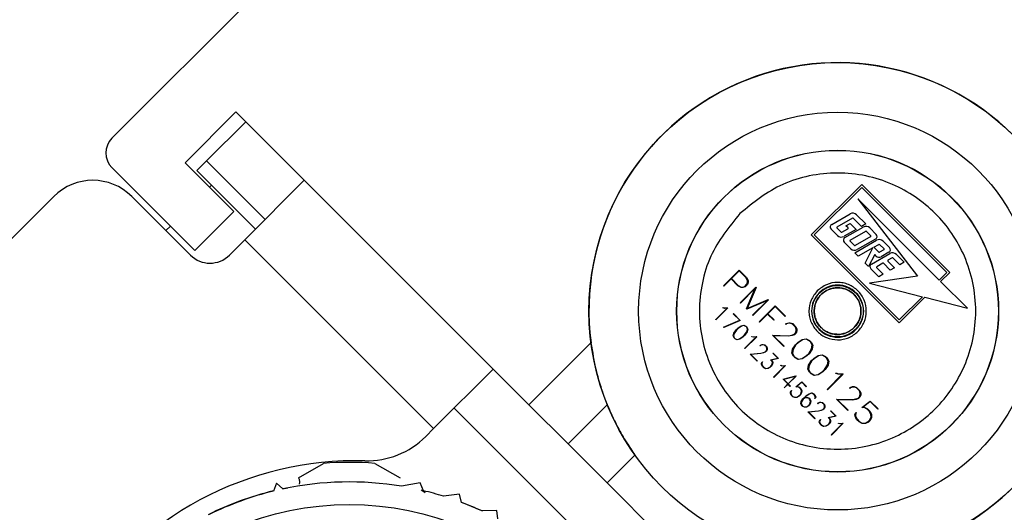
# Model space of a CAD drawing. Units: millimetres. Extents: x 3 to 417, y 3 to 294.
# Drawn here: x 236 to 272, y 220 to 238 of the extents above; entities that cross this region are included whole.
import ezdxf

# ---------------------------------------------------------------- set-up
doc = ezdxf.new("R2010")
doc.units = ezdxf.units.MM
doc.styles.add('SLDTEXTSTYLE0', font='TXT', dxfattribs={"width": 0.75})
doc.styles.add('SLDTEXTSTYLE2', font='TXT', dxfattribs={"width": 0.694444})
doc.dimstyles.new('SLDDIMSTYLE1', dxfattribs={"dimtxt": 3.5, "dimasz": 6, "dimexe": 0, "dimexo": 0.0625, "dimgap": 0.875, "dimtad": 1, "dimrnd": 1e-09, "dimzin": 12, "dimdsep": 46, "dimtxsty": 'SLDTEXTSTYLE0', "dimblk1": 'CLOSED', "dimblk2": 'CLOSED', "dimsah": 1, "dimcen": 0.09, "dimadec": 0, "dimazin": 3, "dimtfac": 1, "dimtofl": 0, "dimtmove": 0, "dimatfit": 3, "dimldrblk": 'CLOSED', "dimfxl": 0, "dimfrac": 2, "dimtolj": 1, "dimtzin": 12, "dimarcsym": 0})

# ---------------------------------------------------------------- blocks, each defined once
blk = doc.blocks.new('_CLOSED')
at = {"color": 0, "linetype": 'ByBlock', "lineweight": -2}
for p, q in [((-1, 0.166667), (0, 0)), ((-1, 0.166667), (-1, -0.166667)), ((0, 0), (-1, -0.166667)), ((0, 0), (-1, 0))]:
    blk.add_line(p, q, dxfattribs=at)
blk = doc.blocks.new('_D_2')
at = {"color": 7, "linetype": 'Continuous', "lineweight": 18}
for p, q in [((260.145, 255.128), (205.81, 255.128)), ((206.81, 255.128), (206.81, 184.795)), ((215.81, 184.795), (205.81, 184.795))]:
    blk.add_line(p, q, dxfattribs=at)
at = {"color": 7, "linetype": 'Continuous', "lineweight": 18, "xscale": 6, "yscale": 6}
for p, rotation in [((206.81, 255.128, 162), 90.0000000000004), ((206.81, 184.795, 162), 270.0000000000004)]:
    blk.add_blockref('_CLOSED', p, dxfattribs=dict(at, rotation=rotation))
at = {"color": 7, "linetype": 'Continuous', "lineweight": 18, "insert": (202.299, 207.957), "char_height": 3.5, "attachment_point": 1, "rotation": 90, "style": 'SLDTEXTSTYLE2'}
blk.add_mtext('ca. 71 mm', dxfattribs=at)

msp = doc.modelspace()

# ---------------------------------------------------------------- linework, layer by layer
at = {"color": 7, "linetype": 'Continuous', "lineweight": 25}
for p, q in [((239.826, 233.808), (250.609, 244.592)), ((244.316, 234.763), (242.477, 232.924)), ((254.922, 224.156), (244.316, 234.763)), ((244.669, 234.409), (243.255, 232.995)), ((242.831, 229.742), (239.826, 232.748)), ((242.477, 232.924), (244.245, 231.157)), ((243.255, 232.995), (242.902, 232.642)), ((245.376, 230.874), (243.255, 232.995)), ((245.023, 230.52), (242.902, 232.642)), ((243.432, 232.111), (243.361, 232.04)), ((246.791, 232.288), (244.634, 230.131)), ((265.144, 230.308), (266.97, 232.134)), ((265.247, 230.308), (266.97, 232.031)), ((266.97, 232.134), (270.152, 228.952)), ((266.97, 232.031), (270.049, 228.952)), ((226.405, 220.387), (237.719, 231.701)), ((240.547, 231.701), (242.668, 229.58)), ((266.831, 231.619), (268.992, 228.813)), ((269.774, 228.677), (266.831, 231.619)), ((244.245, 231.157), (242.831, 229.742)), ((265.881, 230.692), (266.547, 231.073)), ((266.784, 231.042), (267.115, 230.71)), ((241.947, 230.626), (241.784, 230.464)), ((266.638, 230.92), (266.071, 230.596)), ((266.397, 230.639), (266.55, 230.727)), ((266.473, 230.564), (266.397, 230.639)), ((266.55, 230.727), (266.767, 230.51)), ((266.958, 230.62), (266.66, 230.917)), ((267.115, 230.71), (266.958, 230.62)), ((268.326, 227.126), (265.144, 230.308)), ((268.326, 227.229), (265.247, 230.308)), ((266.09, 230.29), (265.858, 230.522)), ((266.067, 230.566), (266.224, 230.41)), ((266.246, 230.407), (266.469, 230.534)), ((266.767, 230.51), (266.327, 230.259)), ((266.36, 230.213), (267.026, 230.594)), ((266.55, 230.117), (267.117, 230.441)), ((267.292, 230.252), (266.725, 229.928)), ((267.139, 230.438), (267.296, 230.282)), ((267.263, 230.562), (267.495, 230.331)), ((244.082, 229.58), (244.634, 230.131)), ((251.471, 223.295), (244.634, 230.131)), ((266.569, 229.811), (266.337, 230.043)), ((266.703, 229.931), (266.546, 230.087)), ((266.717, 229.663), (267.505, 230.115)), ((267.472, 230.161), (266.806, 229.779)), ((267.411, 229.866), (267.589, 229.969)), ((267.612, 229.966), (267.775, 229.803)), ((267.742, 230.083), (267.974, 229.852)), ((266.84, 229.54), (266.717, 229.663)), ((267.373, 229.845), (266.84, 229.54)), ((267.093, 229.287), (267.373, 229.845)), ((267.438, 229.598), (267.218, 229.162)), ((267.318, 229.254), (267.984, 229.636)), ((267.591, 229.686), (267.411, 229.866)), ((267.491, 229.546), (267.438, 229.598)), ((267.771, 229.773), (267.614, 229.683)), ((267.951, 229.682), (267.671, 229.522)), ((268.221, 229.604), (268.504, 229.322)), ((267.218, 229.162), (267.093, 229.287)), ((267.731, 229.286), (267.509, 229.158)), ((268.002, 229.035), (267.754, 229.283)), ((267.914, 229.363), (268.155, 229.122)), ((268.075, 229.483), (267.918, 229.393)), ((268.346, 229.231), (268.098, 229.48)), ((268.504, 229.322), (268.346, 229.231)), ((261.961, 228.463), (262.532, 229.034)), ((262.532, 229.009), (262.249, 228.726)), ((262.532, 229.034), (262.793, 228.773)), ((262.779, 228.762), (262.532, 229.009)), ((267.585, 228.796), (267.296, 229.085)), ((267.505, 229.129), (267.746, 228.888)), ((267.746, 228.888), (267.585, 228.796)), ((268.155, 229.122), (268.002, 229.035)), ((270.049, 228.952), (269.774, 228.677)), ((269.825, 228.626), (270.152, 228.952)), ((261.973, 228.45), (261.961, 228.463)), ((262.237, 228.714), (261.973, 228.45)), ((262.485, 228.465), (262.237, 228.714)), ((262.249, 228.726), (262.496, 228.479)), ((262.6, 228.405), (262.485, 228.465)), ((262.496, 228.479), (262.604, 228.422)), ((262.735, 228.446), (262.812, 228.524)), ((262.828, 228.513), (262.745, 228.43)), ((262.836, 228.654), (262.779, 228.762)), ((262.793, 228.773), (262.853, 228.658)), ((262.812, 228.524), (262.837, 228.602)), ((262.855, 228.599), (262.828, 228.513)), ((262.837, 228.602), (262.836, 228.654)), ((262.853, 228.658), (262.855, 228.599)), ((268.992, 228.813), (267.251, 228.559)), ((267.251, 228.559), (269.168, 228.071)), ((270.795, 227.656), (269.825, 228.626)), ((262.567, 227.856), (263.133, 228.422)), ((263.112, 228.376), (262.58, 227.844)), ((262.659, 228.403), (262.6, 228.405)), ((262.604, 228.422), (262.656, 228.422)), ((262.656, 228.422), (262.735, 228.446)), ((262.745, 228.43), (262.659, 228.403)), ((262.793, 227.631), (263.112, 228.376)), ((263.145, 228.409), (262.816, 227.64)), ((263.133, 228.422), (263.145, 228.409)), ((262.58, 227.844), (262.567, 227.856)), ((263.552, 227.937), (262.806, 227.617)), ((262.816, 227.64), (263.584, 227.97)), ((263.019, 227.404), (263.552, 227.937)), ((263.598, 227.957), (263.032, 227.392)), ((263.584, 227.97), (263.598, 227.957)), ((269.168, 228.071), (268.326, 227.229)), ((269.25, 228.05), (268.326, 227.126)), ((269.25, 228.05), (270.795, 227.656)), ((261.684, 227.247), (262.097, 227.66)), ((262.121, 227.668), (261.692, 227.239)), ((261.945, 227.666), (261.948, 227.677)), ((261.999, 227.651), (261.945, 227.666)), ((261.948, 227.677), (262.003, 227.664)), ((262.097, 227.66), (261.999, 227.651)), ((262.003, 227.664), (262.115, 227.673)), ((262.115, 227.673), (262.121, 227.668)), ((262.32, 227.45), (262.329, 227.46)), ((262.552, 227.218), (262.32, 227.45)), ((262.329, 227.46), (262.574, 227.214)), ((262.806, 227.617), (262.793, 227.631)), ((263.032, 227.392), (263.019, 227.404)), ((263.258, 227.165), (263.83, 227.737)), ((263.561, 227.443), (263.271, 227.152)), ((263.781, 227.223), (263.561, 227.443)), ((263.83, 227.712), (263.573, 227.455)), ((263.573, 227.455), (263.793, 227.235)), ((263.83, 227.737), (264.203, 227.363)), ((264.191, 227.351), (263.83, 227.712)), ((261.692, 227.239), (261.684, 227.247)), ((261.967, 226.968), (262.552, 227.218)), ((262.574, 227.214), (261.971, 226.958)), ((262.607, 227.014), (262.705, 227.041)), ((262.705, 227.041), (262.779, 227.009)), ((263.271, 227.152), (263.258, 227.165)), ((263.793, 227.235), (263.781, 227.223)), ((264.203, 227.363), (264.191, 227.351)), ((264.211, 227.074), (264.239, 227.102)), ((264.223, 227.061), (264.211, 227.074)), ((264.249, 227.087), (264.223, 227.061)), ((264.239, 227.102), (264.324, 227.13)), ((264.328, 227.111), (264.249, 227.087)), ((264.324, 227.13), (264.382, 227.128)), ((264.38, 227.11), (264.328, 227.111)), ((264.461, 227.082), (264.38, 227.11)), ((264.382, 227.128), (264.47, 227.097)), ((264.57, 226.972), (264.461, 227.082)), ((264.47, 227.097), (264.586, 226.981)), ((261.971, 226.958), (261.967, 226.968)), ((262.314, 226.65), (262.341, 226.748)), ((262.352, 226.744), (262.327, 226.653)), ((262.341, 226.748), (262.426, 226.867)), ((262.435, 226.861), (262.352, 226.744)), ((262.426, 226.867), (262.488, 226.929)), ((262.494, 226.92), (262.435, 226.861)), ((262.488, 226.929), (262.607, 227.014)), ((262.611, 227.003), (262.494, 226.92)), ((262.702, 227.028), (262.611, 227.003)), ((262.666, 226.63), (262.725, 226.689)), ((262.734, 226.683), (262.672, 226.621)), ((262.771, 226.999), (262.702, 227.028)), ((262.725, 226.689), (262.808, 226.806)), ((262.819, 226.802), (262.734, 226.683)), ((262.804, 226.966), (262.771, 226.999)), ((262.779, 227.009), (262.814, 226.974)), ((262.834, 226.897), (262.804, 226.966)), ((262.808, 226.806), (262.834, 226.897)), ((262.814, 226.974), (262.846, 226.9)), ((262.846, 226.9), (262.819, 226.802)), ((264.309, 226.66), (264.444, 226.685)), ((264.444, 226.685), (264.525, 226.71)), ((264.534, 226.693), (264.45, 226.667)), ((264.525, 226.71), (264.575, 226.761)), ((264.591, 226.75), (264.534, 226.693)), ((264.598, 226.891), (264.57, 226.972)), ((264.575, 226.761), (264.599, 226.84)), ((264.586, 226.981), (264.616, 226.894)), ((264.619, 226.836), (264.591, 226.75)), ((264.599, 226.84), (264.598, 226.891)), ((264.616, 226.894), (264.619, 226.836)), ((254.922, 224.156), (257.168, 226.402)), ((262.346, 226.577), (262.314, 226.65)), ((262.327, 226.653), (262.356, 226.584)), ((262.381, 226.542), (262.346, 226.577)), ((262.356, 226.584), (262.389, 226.551)), ((262.455, 226.509), (262.381, 226.542)), ((262.389, 226.551), (262.458, 226.521)), ((262.553, 226.536), (262.455, 226.509)), ((262.458, 226.521), (262.549, 226.547)), ((262.549, 226.547), (262.666, 226.63)), ((262.672, 226.621), (262.553, 226.536)), ((262.729, 226.202), (263.143, 226.615)), ((263.166, 226.622), (262.737, 226.194)), ((262.99, 226.62), (262.993, 226.632)), ((263.044, 226.606), (262.99, 226.62)), ((262.993, 226.632), (263.048, 226.619)), ((263.143, 226.615), (263.044, 226.606)), ((263.048, 226.619), (263.161, 226.628)), ((263.161, 226.628), (263.166, 226.622)), ((263.303, 226.317), (263.363, 226.342)), ((263.364, 226.329), (263.309, 226.307)), ((263.363, 226.342), (263.402, 226.345)), ((263.399, 226.332), (263.364, 226.329)), ((263.451, 226.319), (263.399, 226.332)), ((263.402, 226.345), (263.458, 226.33)), ((263.458, 226.33), (263.529, 226.26)), ((263.738, 226.675), (264.309, 226.66)), ((264.148, 226.264), (263.738, 226.675)), ((263.78, 226.656), (264.16, 226.276)), ((264.311, 226.643), (263.78, 226.656)), ((264.45, 226.667), (264.311, 226.643)), ((264.464, 226.17), (264.571, 226.335)), ((264.587, 226.324), (264.481, 226.163)), ((264.571, 226.335), (264.654, 226.417)), ((264.665, 226.402), (264.587, 226.324)), ((264.654, 226.417), (264.818, 226.525)), ((264.827, 226.508), (264.665, 226.402)), ((264.818, 226.525), (264.961, 226.55)), ((264.958, 226.531), (264.827, 226.508)), ((265.066, 226.475), (264.958, 226.531)), ((264.961, 226.55), (265.076, 226.49)), ((265.121, 226.421), (265.066, 226.475)), ((265.076, 226.49), (265.135, 226.431)), ((265.177, 226.313), (265.121, 226.421)), ((265.135, 226.431), (265.195, 226.316)), ((262.737, 226.194), (262.729, 226.202)), ((262.932, 225.991), (263.318, 226.023)), ((263.18, 225.743), (262.932, 225.991)), ((263.318, 226.011), (262.959, 225.981)), ((262.959, 225.981), (263.189, 225.752)), ((263.282, 226.295), (263.303, 226.317)), ((263.289, 226.288), (263.282, 226.295)), ((263.309, 226.307), (263.289, 226.288)), ((263.318, 226.023), (263.411, 226.049)), ((263.414, 226.038), (263.318, 226.011)), ((263.411, 226.049), (263.468, 226.072)), ((263.473, 226.062), (263.414, 226.038)), ((263.517, 226.253), (263.451, 226.319)), ((263.468, 226.072), (263.505, 226.11)), ((263.515, 226.104), (263.473, 226.062)), ((263.505, 226.11), (263.528, 226.165)), ((263.54, 226.164), (263.515, 226.104)), ((263.531, 226.2), (263.517, 226.253)), ((263.528, 226.165), (263.531, 226.2)), ((263.529, 226.26), (263.543, 226.203)), ((263.543, 226.203), (263.54, 226.164)), ((263.747, 226.023), (263.757, 226.032)), ((263.927, 225.843), (263.747, 226.023)), ((263.757, 226.032), (263.952, 225.837)), ((264.16, 226.276), (264.148, 226.264)), ((264.439, 226.028), (264.464, 226.17)), ((264.499, 225.913), (264.439, 226.028)), ((264.481, 226.163), (264.457, 226.03)), ((264.457, 226.03), (264.513, 225.923)), ((264.969, 225.941), (265.048, 226.02)), ((265.062, 226.009), (264.98, 225.926)), ((265.048, 226.02), (265.153, 226.182)), ((265.17, 226.173), (265.062, 226.009)), ((265.153, 226.182), (265.177, 226.313)), ((265.195, 226.316), (265.17, 226.173)), ((265.397, 225.947), (265.539, 225.971)), ((265.539, 225.971), (265.655, 225.912)), ((263.189, 225.752), (263.18, 225.743)), ((263.343, 225.621), (263.345, 225.661)), ((263.375, 225.548), (263.343, 225.621)), ((263.345, 225.661), (263.369, 225.719)), ((263.357, 225.66), (263.354, 225.625)), ((263.354, 225.625), (263.384, 225.556)), ((263.38, 225.717), (263.357, 225.66)), ((263.369, 225.719), (263.38, 225.717)), ((263.663, 225.784), (263.927, 225.843)), ((263.721, 225.726), (263.663, 225.784)), ((263.952, 225.837), (263.688, 225.778)), ((263.688, 225.778), (263.733, 225.733)), ((263.69, 225.564), (263.732, 225.639)), ((263.743, 225.636), (263.699, 225.557)), ((263.734, 225.673), (263.721, 225.726)), ((263.732, 225.639), (263.734, 225.673)), ((263.733, 225.733), (263.747, 225.677)), ((263.747, 225.677), (263.743, 225.636)), ((264.558, 225.854), (264.499, 225.913)), ((264.513, 225.923), (264.568, 225.868)), ((264.673, 225.794), (264.558, 225.854)), ((264.568, 225.868), (264.676, 225.812)), ((264.816, 225.818), (264.673, 225.794)), ((264.676, 225.812), (264.808, 225.836)), ((264.808, 225.836), (264.969, 225.941)), ((264.98, 225.926), (264.816, 225.818)), ((265.042, 225.592), (265.15, 225.756)), ((265.165, 225.746), (265.06, 225.584)), ((265.15, 225.756), (265.232, 225.839)), ((265.244, 225.824), (265.165, 225.746)), ((265.232, 225.839), (265.397, 225.947)), ((265.405, 225.929), (265.244, 225.824)), ((265.537, 225.953), (265.405, 225.929)), ((265.644, 225.897), (265.537, 225.953)), ((265.699, 225.842), (265.644, 225.897)), ((265.655, 225.912), (265.713, 225.853)), ((265.755, 225.735), (265.699, 225.842)), ((265.713, 225.853), (265.773, 225.737)), ((265.731, 225.603), (265.755, 225.735)), ((265.773, 225.737), (265.749, 225.595)), ((251.471, 223.295), (253.627, 225.451)), ((263.427, 225.496), (263.375, 225.548)), ((263.384, 225.556), (263.434, 225.506)), ((263.499, 225.464), (263.427, 225.496)), ((263.434, 225.506), (263.503, 225.476)), ((263.577, 225.47), (263.499, 225.464)), ((263.503, 225.476), (263.575, 225.482)), ((263.575, 225.482), (263.651, 225.525)), ((263.657, 225.515), (263.577, 225.47)), ((263.651, 225.525), (263.69, 225.564)), ((263.699, 225.557), (263.657, 225.515)), ((263.775, 225.157), (264.188, 225.57)), ((264.211, 225.577), (263.782, 225.149)), ((264.035, 225.575), (264.039, 225.587)), ((264.089, 225.561), (264.035, 225.575)), ((264.039, 225.587), (264.093, 225.574)), ((264.188, 225.57), (264.089, 225.561)), ((264.093, 225.574), (264.206, 225.583)), ((264.206, 225.583), (264.211, 225.577)), ((265.017, 225.45), (265.042, 225.592)), ((265.078, 225.335), (265.017, 225.45)), ((265.06, 225.584), (265.036, 225.452)), ((265.036, 225.452), (265.092, 225.344)), ((265.136, 225.276), (265.078, 225.335)), ((265.092, 225.344), (265.146, 225.29)), ((265.251, 225.216), (265.136, 225.276)), ((265.146, 225.29), (265.254, 225.234)), ((265.254, 225.234), (265.386, 225.258)), ((265.386, 225.258), (265.548, 225.363)), ((265.558, 225.348), (265.394, 225.24)), ((265.548, 225.363), (265.626, 225.441)), ((265.641, 225.431), (265.558, 225.348)), ((265.626, 225.441), (265.731, 225.603)), ((265.749, 225.595), (265.641, 225.431)), ((265.713, 224.711), (266.263, 225.262)), ((266.297, 225.269), (265.726, 224.698)), ((266.034, 225.295), (266.037, 225.312)), ((266.118, 225.264), (266.034, 225.295)), ((266.037, 225.312), (266.121, 225.283)), ((266.263, 225.262), (266.118, 225.264)), ((266.121, 225.283), (266.288, 225.278)), ((266.288, 225.278), (266.297, 225.269)), ((263.782, 225.149), (263.775, 225.157)), ((264.12, 225.085), (264.588, 225.201)), ((264.294, 224.911), (264.12, 225.085)), ((264.566, 225.183), (264.144, 225.079)), ((264.144, 225.079), (264.303, 224.92)), ((264.157, 224.774), (264.294, 224.911)), ((264.302, 224.903), (264.165, 224.766)), ((264.383, 224.822), (264.302, 224.903)), ((264.303, 224.92), (264.566, 225.183)), ((264.594, 225.195), (264.311, 224.912)), ((264.311, 224.912), (264.392, 224.831)), ((264.581, 224.809), (264.798, 224.99)), ((264.588, 225.201), (264.594, 225.195)), ((264.796, 224.974), (264.616, 224.825)), ((264.963, 224.807), (264.796, 224.974)), ((264.798, 224.99), (264.972, 224.816)), ((265.394, 225.24), (265.251, 225.216)), ((264.165, 224.766), (264.157, 224.774)), ((264.392, 224.831), (264.383, 224.822)), ((264.388, 224.576), (264.39, 224.616)), ((264.42, 224.503), (264.388, 224.576)), ((264.39, 224.616), (264.414, 224.674)), ((264.402, 224.615), (264.399, 224.58)), ((264.399, 224.58), (264.429, 224.511)), ((264.426, 224.672), (264.402, 224.615)), ((264.414, 224.674), (264.426, 224.672)), ((264.634, 224.815), (264.581, 224.809)), ((264.616, 224.825), (264.638, 224.826)), ((264.703, 224.785), (264.634, 224.815)), ((264.638, 224.826), (264.711, 224.795)), ((264.753, 224.735), (264.703, 224.785)), ((264.711, 224.795), (264.763, 224.743)), ((264.735, 224.518), (264.777, 224.594)), ((264.788, 224.591), (264.744, 224.512)), ((264.783, 224.665), (264.753, 224.735)), ((264.763, 224.743), (264.795, 224.67)), ((264.777, 224.594), (264.783, 224.665)), ((264.795, 224.67), (264.788, 224.591)), ((264.943, 224.474), (265.062, 224.559)), ((265.067, 224.548), (264.95, 224.465)), ((264.972, 224.816), (264.963, 224.807)), ((265.062, 224.559), (265.122, 224.583)), ((265.123, 224.57), (265.067, 224.548)), ((265.122, 224.583), (265.161, 224.585)), ((265.157, 224.574), (265.123, 224.57)), ((265.227, 224.544), (265.157, 224.574)), ((265.161, 224.585), (265.235, 224.554)), ((265.259, 224.511), (265.227, 224.544)), ((265.235, 224.554), (265.27, 224.518)), ((265.726, 224.698), (265.713, 224.711)), ((266.524, 224.761), (266.553, 224.789)), ((266.537, 224.748), (266.524, 224.761)), ((266.562, 224.774), (266.537, 224.748)), ((266.553, 224.789), (266.637, 224.817)), ((266.642, 224.798), (266.562, 224.774)), ((266.637, 224.817), (266.696, 224.815)), ((266.693, 224.796), (266.642, 224.798)), ((266.774, 224.768), (266.693, 224.796)), ((266.696, 224.815), (266.783, 224.784)), ((266.883, 224.659), (266.774, 224.768)), ((266.783, 224.784), (266.899, 224.667)), ((266.912, 224.578), (266.883, 224.659)), ((266.899, 224.667), (266.93, 224.581)), ((266.913, 224.526), (266.912, 224.578)), ((266.93, 224.581), (266.932, 224.522)), ((264.472, 224.451), (264.42, 224.503)), ((264.429, 224.511), (264.479, 224.461)), ((264.544, 224.419), (264.472, 224.451)), ((264.479, 224.461), (264.549, 224.431)), ((264.622, 224.425), (264.544, 224.419)), ((264.549, 224.431), (264.62, 224.437)), ((264.62, 224.437), (264.696, 224.479)), ((264.702, 224.47), (264.622, 224.425)), ((264.696, 224.479), (264.735, 224.518)), ((264.744, 224.512), (264.702, 224.47)), ((264.77, 224.194), (264.776, 224.271)), ((264.802, 224.121), (264.77, 224.194)), ((264.776, 224.271), (264.841, 224.371)), ((264.788, 224.269), (264.781, 224.198)), ((264.781, 224.198), (264.812, 224.129)), ((264.849, 224.364), (264.788, 224.269)), ((264.841, 224.371), (264.943, 224.474)), ((264.924, 224.406), (264.849, 224.364)), ((264.95, 224.465), (264.878, 224.392)), ((264.878, 224.392), (264.922, 224.417)), ((264.922, 224.417), (265, 224.424)), ((264.996, 224.412), (264.924, 224.406)), ((265.065, 224.382), (264.996, 224.412)), ((265, 224.424), (265.073, 224.392)), ((265.063, 224.15), (265.105, 224.225)), ((265.081, 224.366), (265.065, 224.382)), ((265.116, 224.223), (265.072, 224.143)), ((265.073, 224.392), (265.091, 224.374)), ((265.111, 224.297), (265.081, 224.366)), ((265.091, 224.374), (265.123, 224.301)), ((265.105, 224.225), (265.111, 224.297)), ((265.123, 224.301), (265.116, 224.223)), ((265.289, 224.442), (265.259, 224.511)), ((265.266, 224.387), (265.289, 224.442)), ((265.278, 224.385), (265.266, 224.387)), ((265.27, 224.518), (265.303, 224.444)), ((265.303, 224.444), (265.278, 224.385)), ((265.372, 224.205), (265.393, 224.227)), ((265.379, 224.198), (265.372, 224.205)), ((265.399, 224.217), (265.379, 224.198)), ((265.393, 224.227), (265.453, 224.251)), ((265.454, 224.239), (265.399, 224.217)), ((265.453, 224.251), (265.492, 224.254)), ((265.489, 224.242), (265.454, 224.239)), ((265.541, 224.229), (265.489, 224.242)), ((265.492, 224.254), (265.549, 224.24)), ((265.608, 224.163), (265.541, 224.229)), ((265.549, 224.24), (265.619, 224.17)), ((266.051, 224.362), (266.622, 224.347)), ((266.462, 223.951), (266.051, 224.362)), ((266.093, 224.343), (266.473, 223.963)), ((266.624, 224.329), (266.093, 224.343)), ((266.622, 224.347), (266.758, 224.372)), ((266.764, 224.354), (266.624, 224.329)), ((266.758, 224.372), (266.838, 224.397)), ((266.848, 224.38), (266.764, 224.354)), ((266.838, 224.397), (266.889, 224.447)), ((266.904, 224.437), (266.848, 224.38)), ((266.889, 224.447), (266.913, 224.526)), ((266.932, 224.522), (266.904, 224.437)), ((266.976, 224.059), (267.272, 224.295)), ((267.271, 224.271), (267.026, 224.077)), ((267.548, 223.994), (267.271, 224.271)), ((267.272, 224.295), (267.561, 224.006)), ((252.213, 224.037), (262.581, 213.669)), ((256.337, 222.742), (254.922, 224.156)), ((257.757, 224.162), (256.337, 222.742)), ((264.82, 224.103), (264.802, 224.121)), ((264.812, 224.129), (264.828, 224.113)), ((264.893, 224.071), (264.82, 224.103)), ((264.828, 224.113), (264.897, 224.082)), ((264.971, 224.077), (264.893, 224.071)), ((264.897, 224.082), (264.968, 224.089)), ((264.968, 224.089), (265.044, 224.131)), ((265.05, 224.122), (264.971, 224.077)), ((265.022, 223.901), (265.408, 223.933)), ((265.27, 223.653), (265.022, 223.901)), ((265.044, 224.131), (265.063, 224.15)), ((265.408, 223.921), (265.049, 223.891)), ((265.049, 223.891), (265.279, 223.661)), ((265.072, 224.143), (265.05, 224.122)), ((265.408, 223.933), (265.501, 223.959)), ((265.504, 223.948), (265.408, 223.921)), ((265.501, 223.959), (265.558, 223.982)), ((265.563, 223.972), (265.504, 223.948)), ((265.558, 223.982), (265.596, 224.02)), ((265.605, 224.014), (265.563, 223.972)), ((265.596, 224.02), (265.618, 224.075)), ((265.63, 224.074), (265.605, 224.014)), ((265.621, 224.11), (265.608, 224.163)), ((265.618, 224.075), (265.621, 224.11)), ((265.619, 224.17), (265.633, 224.113)), ((265.633, 224.113), (265.63, 224.074)), ((265.838, 223.933), (265.847, 223.942)), ((266.017, 223.753), (265.838, 223.933)), ((265.847, 223.942), (266.042, 223.747)), ((266.473, 223.963), (266.462, 223.951)), ((266.722, 223.801), (266.749, 223.884)), ((266.766, 223.879), (266.741, 223.798)), ((266.749, 223.884), (266.766, 223.879)), ((267.054, 224.059), (266.976, 224.059)), ((267.026, 224.077), (267.059, 224.076)), ((267.163, 224.002), (267.054, 224.059)), ((267.059, 224.076), (267.173, 224.016)), ((267.246, 223.919), (267.163, 224.002)), ((267.173, 224.016), (267.26, 223.93)), ((267.303, 223.81), (267.246, 223.919)), ((267.26, 223.93), (267.32, 223.815)), ((267.561, 224.006), (267.548, 223.994)), ((265.279, 223.661), (265.27, 223.653)), ((265.433, 223.531), (265.435, 223.571)), ((265.465, 223.458), (265.433, 223.531)), ((265.435, 223.571), (265.459, 223.629)), ((265.448, 223.57), (265.444, 223.535)), ((265.444, 223.535), (265.474, 223.466)), ((265.471, 223.627), (265.448, 223.57)), ((265.459, 223.629), (265.471, 223.627)), ((265.741, 223.434), (265.78, 223.473)), ((265.753, 223.694), (266.017, 223.753)), ((265.811, 223.636), (265.753, 223.694)), ((266.042, 223.747), (265.778, 223.688)), ((265.778, 223.688), (265.823, 223.643)), ((265.78, 223.473), (265.822, 223.549)), ((265.834, 223.546), (265.789, 223.467)), ((265.824, 223.583), (265.811, 223.636)), ((265.822, 223.549), (265.824, 223.583)), ((265.823, 223.643), (265.837, 223.587)), ((265.837, 223.587), (265.834, 223.546)), ((265.865, 223.066), (266.278, 223.479)), ((266.301, 223.487), (265.872, 223.059)), ((266.125, 223.485), (266.129, 223.497)), ((266.18, 223.471), (266.125, 223.485)), ((266.129, 223.497), (266.183, 223.484)), ((266.278, 223.479), (266.18, 223.471)), ((266.183, 223.484), (266.296, 223.493)), ((266.296, 223.493), (266.301, 223.487)), ((266.725, 223.742), (266.722, 223.801)), ((266.785, 223.628), (266.725, 223.742)), ((266.741, 223.798), (266.741, 223.746)), ((266.741, 223.746), (266.798, 223.638)), ((266.871, 223.541), (266.785, 223.628)), ((266.798, 223.638), (266.881, 223.555)), ((266.986, 223.481), (266.871, 223.541)), ((266.881, 223.555), (266.99, 223.498)), ((267.101, 223.478), (266.986, 223.481)), ((266.99, 223.498), (267.096, 223.496)), ((267.096, 223.496), (267.202, 223.547)), ((267.212, 223.532), (267.101, 223.478)), ((267.202, 223.547), (267.254, 223.599)), ((267.268, 223.588), (267.212, 223.532)), ((267.254, 223.599), (267.305, 223.705)), ((267.322, 223.7), (267.268, 223.588)), ((267.305, 223.705), (267.303, 223.81)), ((267.32, 223.815), (267.322, 223.7)), ((251.184, 223.008), (251.471, 223.295)), ((265.517, 223.406), (265.465, 223.458)), ((265.474, 223.466), (265.524, 223.416)), ((265.59, 223.374), (265.517, 223.406)), ((265.524, 223.416), (265.594, 223.386)), ((265.667, 223.38), (265.59, 223.374)), ((265.594, 223.386), (265.665, 223.392)), ((265.665, 223.392), (265.741, 223.434)), ((265.747, 223.425), (265.667, 223.38)), ((265.789, 223.467), (265.747, 223.425)), ((265.872, 223.059), (265.865, 223.066)), ((257.751, 221.328), (256.337, 222.742)), ((258.759, 222.336), (257.751, 221.328)), ((246.579, 221.513), (247.486, 222.037)), ((249.347, 222.037), (250.255, 221.513)), ((245.786, 221.315), (245.672, 221.031)), ((246.013, 221.11), (245.786, 221.315)), ((246.005, 221.117), (246.197, 221.156)), ((246.458, 221.198), (246.458, 221.195)), ((250.989, 221.329), (250.311, 221.207)), ((251.105, 221.045), (250.989, 221.329)), ((251.016, 221.074), (251.169, 220.985)), ((257.751, 221.328), (259.872, 219.206)), ((252.404, 220.916), (251.829, 220.845)), ((252.484, 220.62), (252.404, 220.916)), ((253.757, 220.329), (253.219, 220.312)), ((253.799, 220.026), (253.757, 220.329))]:
    msp.add_line(p, q, dxfattribs=at)
at = {"color": 7, "linetype": 'Continuous', "lineweight": 25, "flags": 128}
msp.add_lwpolyline([(252.481, 220.631), (253.177, 220.341), (253.239, 220.313)], dxfattribs=at)
at = {"color": 7, "linetype": 'Continuous'}
msp.add_circle((266.095, 227.55), 9, dxfattribs=at)
at = {"color": 7, "linetype": 'Continuous', "lineweight": 25}
for centre, radius in [((266.095, 227.55), 7.202), ((266.095, 227.55), 5.827), ((266.095, 227.55), 5.821), ((266.095, 227.55), 0.932), ((248.417, 209.873), 10.67)]:
    msp.add_circle(centre, radius, dxfattribs=at)
for centre, radius, start, end in [((266.095, 227.55), 9, 262.6699, 187.3301), ((240.356, 233.278), 0.75, 135, 225), ((239.133, 230.287), 2, 45, 135), ((266.644, 230.902), 0.197, 45, 119.8), ((265.934, 230.598), 0.108, 119.8, 225), ((266.647, 230.904), 0.0188, 45, 119.8), ((267.124, 230.423), 0.197, 45, 119.8), ((266.081, 230.579), 0.0188, 119.8, 225), ((266.229, 230.429), 0.197, 225, 299.8), ((266.237, 230.423), 0.0187, 225, 299.8), ((266.459, 230.551), 0.0188, 299.8, 45), ((267.126, 230.425), 0.0188, 45, 119.8), ((267.282, 230.268), 0.0188, 299.8, 45), ((267.418, 230.254), 0.108, 299.8, 45), ((266.413, 230.119), 0.108, 119.8, 225), ((266.56, 230.1), 0.0187, 119.8, 225), ((266.716, 229.944), 0.0188, 225, 299.8), ((267.603, 229.944), 0.197, 45, 119.8), ((267.598, 229.952), 0.0188, 45, 119.8), ((243.375, 230.287), 1, 225, 315), ((266.708, 229.95), 0.197, 225, 299.8), ((267.597, 229.652), 0.15, 225, 299.8), ((267.604, 229.699), 0.0188, 225, 299.8), ((267.762, 229.789), 0.0188, 299.8, 45), ((267.898, 229.775), 0.108, 299.8, 45), ((268.082, 229.465), 0.197, 45, 119.8), ((267.372, 229.161), 0.108, 119.8, 225), ((267.741, 229.269), 0.0188, 45, 119.8), ((267.927, 229.376), 0.0188, 119.8, 225), ((268.084, 229.466), 0.0187, 45, 119.8), ((267.518, 229.142), 0.0187, 119.8, 225), ((249.063, 225.129), 3, 268.5322, 315), ((248.679, 210.134), 12, 88.5322, 207.1851), ((248.417, 209.873), 12.2, 85.6256, 94.3744), ((248.417, 209.873), 11.491, 80.5141, 102.0742), ((248.417, 209.873), 11.5, 103.7874, 116.3748), ((248.417, 209.873), 11.491, 103.8194, 116.1682), ((248.417, 209.873), 11.491, 72.7244, 76.4742), ((248.417, 209.873), 11.491, 65.2976, 69.2742)]:
    msp.add_arc(centre, radius, start, end, dxfattribs=at)
for points, knots in [([(262.559, 231.086), (263.051, 231.483), (263.808, 232.095), (265.072, 232.477), (266.094, 232.587), (267.12, 232.479), (268.37, 232.083), (269.716, 231.171), (270.628, 229.826), (271.024, 228.575), (271.13, 227.55), (271.024, 226.525), (270.628, 225.275), (269.716, 223.929), (268.37, 223.017), (267.119, 222.621), (266.095, 222.515), (265.07, 222.621), (263.819, 223.017), (262.474, 223.929), (261.562, 225.275), (261.165, 226.525), (261.058, 227.551), (261.168, 228.573), (261.55, 229.837), (262.162, 230.594), (262.559, 231.086)], [0, 0, 0, 0, 0.059864, 0.09209, 0.125, 0.15791, 0.190136, 0.25, 0.309864, 0.34209, 0.375, 0.40791, 0.440136, 0.5, 0.559864, 0.59209, 0.625, 0.65791, 0.690136, 0.75, 0.809864, 0.84209, 0.875, 0.90791, 0.940136, 1, 1, 1, 1]), ([(265.36, 228.285), (265.467, 228.369), (265.681, 228.537), (266.025, 228.602), (266.295, 228.577), (266.555, 228.497), (266.789, 228.343), (266.965, 228.134), (267.092, 227.893), (267.158, 227.552), (267.081, 227.142), (266.847, 226.799), (266.562, 226.602), (266.302, 226.523), (266.03, 226.499), (265.756, 226.552), (265.515, 226.679), (265.305, 226.854), (265.151, 227.087), (265.069, 227.347), (265.044, 227.618), (265.108, 227.963), (265.276, 228.178), (265.36, 228.285)], [0, 0, 0, 0, 0.062104, 0.124325, 0.155347, 0.186942, 0.249642, 0.281024, 0.312291, 0.374911, 0.43739, 0.499841, 0.562167, 0.593105, 0.624783, 0.687393, 0.718614, 0.75007, 0.812693, 0.844194, 0.87533, 0.937772, 1, 1, 1, 1]), ([(266.145, 226.707), (266.251, 226.724), (266.414, 226.752), (266.604, 226.869), (266.732, 226.986), (266.833, 227.127), (266.923, 227.329), (266.959, 227.602), (266.891, 227.869), (266.777, 228.06), (266.659, 228.187), (266.518, 228.289), (266.316, 228.379), (266.043, 228.415), (265.776, 228.346), (265.585, 228.233), (265.458, 228.115), (265.356, 227.974), (265.266, 227.771), (265.23, 227.498), (265.299, 227.231), (265.412, 227.041), (265.53, 226.913), (265.671, 226.812), (265.874, 226.719), (266.039, 226.711), (266.145, 226.707)], [0, 0, 0, 0, 0.059861, 0.092481, 0.125, 0.15762, 0.190139, 0.25, 0.309861, 0.342481, 0.375, 0.40762, 0.440139, 0.5, 0.559861, 0.592481, 0.625, 0.65762, 0.690139, 0.75, 0.809861, 0.842481, 0.875, 0.90762, 0.940139, 1, 1, 1, 1]), ([(266.692, 226.953), (266.609, 226.885), (266.481, 226.782), (266.267, 226.717), (266.095, 226.699), (265.922, 226.716), (265.711, 226.784), (265.482, 226.938), (265.328, 227.166), (265.261, 227.378), (265.244, 227.55), (265.261, 227.723), (265.328, 227.934), (265.482, 228.163), (265.71, 228.317), (265.922, 228.384), (266.094, 228.401), (266.267, 228.384), (266.479, 228.317), (266.707, 228.163), (266.861, 227.935), (266.928, 227.723), (266.946, 227.55), (266.928, 227.378), (266.863, 227.164), (266.76, 227.036), (266.692, 226.953)], [0, 0, 0, 0, 0.059861, 0.09238, 0.125, 0.157519, 0.190139, 0.25, 0.309861, 0.34238, 0.375, 0.407519, 0.440139, 0.5, 0.559861, 0.59238, 0.625, 0.657519, 0.690139, 0.75, 0.809861, 0.84238, 0.875, 0.907519, 0.940139, 1, 1, 1, 1]), ([(257.168, 226.402), (257.223, 226.064), (257.318, 225.486), (257.524, 224.787), (257.679, 224.354), (257.75, 224.179), (257.755, 224.166), (257.757, 224.162)], [0, 0, 0, 0, 0.2991952, 0.5120097, 0.7256244, 0.9197692, 1, 1, 1, 1]), ([(257.757, 224.162), (257.765, 224.142), (257.781, 224.101), (257.913, 223.793), (258.131, 223.346), (258.422, 222.829), (258.657, 222.485), (258.759, 222.336)], [0, 0, 0, 0, 0.200282, 0.400232, 0.608925, 0.830279, 1, 1, 1, 1]), ([(246.579, 221.513), (246.595, 221.477), (246.627, 221.406), (246.616, 221.328), (246.61, 221.289)], [0, 0, 0, 0, 0.501111, 1, 1, 1, 1])]:
    msp.add_open_spline(points, degree=3, knots=knots, dxfattribs=at)
msp.add_open_spline([(265.428, 228.217), (265.526, 228.294), (265.72, 228.448), (266.096, 228.516), (266.464, 228.444), (266.778, 228.234), (266.988, 227.92), (267.061, 227.55), (266.988, 227.18), (266.778, 226.867), (266.465, 226.657), (266.095, 226.584), (265.725, 226.657), (265.411, 226.867), (265.201, 227.181), (265.129, 227.549), (265.197, 227.925), (265.351, 228.119), (265.428, 228.217)], degree=3, dxfattribs=at)

# ---------------------------------------------------------------- dimensions: what is measured, and where the dimension line sits
at = {"color": 7, "linetype": 'Continuous', "lineweight": 18}
dim = msp.add_linear_dim(base=(206.81, 184.795), p1=(261.145, 255.128), p2=(216.81, 184.795), angle=90, text='ca. 71 mm', dimstyle='SLDDIMSTYLE1', dxfattribs=at)
dim.commit()
dim.dimension.update_dxf_attribs({"geometry": '_D_2', "text_midpoint": (206.81, 219.961), "dimtype": 160})

doc.saveas('drawing.dxf')
